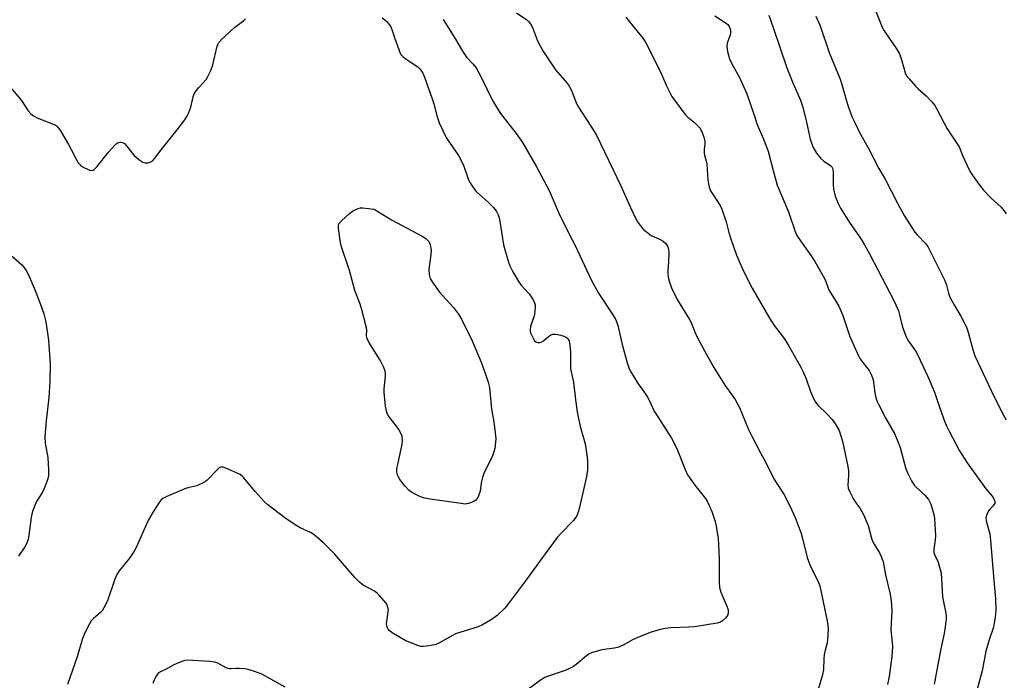
# Model space of a CAD drawing. Units: inches. Extents: x 1213767 to 1219767, y 521456 to 525456.
# Drawn here: x 1214114 to 1214456, y 524515 to 524744 of the extents above; entities that cross this region are included whole.
import ezdxf

# ---------------------------------------------------------------- set-up
doc = ezdxf.new("R2010")
doc.units = ezdxf.units.IN
doc.header["$MEASUREMENT"] = 0
doc.layers.add('Undefined', color=1, linetype='Continuous')

msp = doc.modelspace()

# ---------------------------------------------------------------- linework, layer by layer
at = {"layer": 'Undefined'}
for points, elevation in [([(1214240.13, 524744.49), (1214241.05, 524743.86), (1214241.85, 524743.1), (1214242.56, 524742.25), (1214243.09, 524741.4), (1214243.5, 524740.41), (1214244.48, 524737.31), (1214245.84, 524733.5), (1214246.27, 524732.45), (1214246.69, 524731.73), (1214247.25, 524731.14), (1214248.13, 524730.44), (1214252.43, 524727.47), (1214253.27, 524726.72), (1214253.79, 524726.06), (1214254.21, 524725.3), (1214254.77, 524723.92), (1214257.49, 524716.39), (1214258.02, 524714.7), (1214259.13, 524710.17), (1214259.85, 524708.09), (1214262.46, 524702.8), (1214266.56, 524696.72), (1214267.3, 524695.47), (1214268.38, 524693.03), (1214269.95, 524688.72), (1214270.5, 524687.41), (1214271.62, 524685.65), (1214272.74, 524684.28), (1214276.97, 524680.45), (1214278.8, 524678.65), (1214279.76, 524677.37), (1214280.33, 524676.22), (1214280.65, 524675.16), (1214281.05, 524673.19), (1214282.16, 524665.81), (1214283.78, 524660.15), (1214284.35, 524658.48), (1214285.41, 524656.44), (1214287.58, 524652.7), (1214288.3, 524651.81), (1214291.06, 524648.87), (1214292.36, 524646.96), (1214292.97, 524645.69), (1214293.1, 524644.85), (1214293.11, 524643.97), (1214292.95, 524641.61), (1214292.74, 524640.8), (1214291.66, 524637.96), (1214291.39, 524636.65), (1214291.44, 524635.86), (1214291.58, 524635.31), (1214292.52, 524633.19), (1214292.96, 524632.49), (1214293.33, 524632.14), (1214294.01, 524631.89), (1214294.77, 524631.91), (1214295.28, 524632.08), (1214296.02, 524632.5), (1214297.79, 524634), (1214298.5, 524634.5), (1214299.25, 524634.79), (1214300.28, 524634.88), (1214302.01, 524634.5), (1214303.13, 524634.13), (1214303.91, 524633.78), (1214304.49, 524633.3), (1214304.9, 524632.47), (1214305.19, 524630.93), (1214305.44, 524628.64), (1214305.35, 524624.13), (1214305.45, 524622.78), (1214306.41, 524618.2), (1214307.13, 524612.07), (1214307.77, 524607.88), (1214308.78, 524602.76), (1214310.06, 524598.4), (1214310.46, 524596.76), (1214311.09, 524592.92), (1214311.24, 524591.18), (1214311.26, 524587.73), (1214310.98, 524585.53), (1214309.37, 524578.3), (1214308.13, 524573.51), (1214307.55, 524571.87), (1214306.94, 524570.88), (1214306.4, 524570.19), (1214301.92, 524565.59), (1214300.75, 524564.29), (1214294.95, 524556.43), (1214290.17, 524549.76), (1214283.9, 524541.4), (1214282.58, 524539.84), (1214279.97, 524537.25), (1214279.07, 524536.57), (1214277.62, 524535.65), (1214274.87, 524534.09), (1214273.34, 524533.36), (1214265.58, 524530.89), (1214263.47, 524529.83), (1214259.72, 524527.71), (1214258.7, 524527.24), (1214256.42, 524526.72), (1214254.38, 524526.5), (1214253.53, 524526.59), (1214252.42, 524526.89), (1214248.34, 524528.54), (1214243.97, 524531.07), (1214242.55, 524532.08), (1214242.19, 524532.5), (1214241.93, 524532.96), (1214241.67, 524533.72), (1214241.61, 524534.27), (1214241.67, 524535.15), (1214242.24, 524538.71), (1214242.25, 524539.3), (1214242.11, 524540.11), (1214241.81, 524540.89), (1214241.34, 524541.63), (1214239.04, 524544.38), (1214238.41, 524544.99), (1214237.49, 524545.69), (1214233.57, 524547.8), (1214232.24, 524548.85), (1214230.64, 524550.49), (1214223.53, 524558.72), (1214219.62, 524562.64), (1214217.35, 524564.57), (1214216.17, 524565.49), (1214215.23, 524566.08), (1214211.69, 524567.67), (1214209.97, 524568.69), (1214206.36, 524571.14), (1214200.46, 524575.65), (1214199.21, 524576.86), (1214196.1, 524580.31), (1214192.18, 524585.02), (1214191.58, 524585.64), (1214190.87, 524586.13), (1214185.73, 524588.45), (1214184.93, 524588.72), (1214184.18, 524588.77), (1214183.72, 524588.58), (1214183.08, 524588.06), (1214179.41, 524584.22), (1214178.81, 524583.76), (1214177.84, 524583.18), (1214176.83, 524582.68), (1214175.8, 524582.28), (1214172.74, 524581.56), (1214171.64, 524581.22), (1214165.41, 524578.53), (1214164.11, 524577.88), (1214163.45, 524577.35), (1214162.74, 524576.45), (1214160.72, 524573.22), (1214159.08, 524570.42), (1214157.44, 524566.92), (1214154.8, 524560.83), (1214154.14, 524559.56), (1214152.46, 524557.16), (1214148.97, 524552.73), (1214148.14, 524551.51), (1214147.46, 524549.89), (1214144.83, 524542.36), (1214143.64, 524539.95), (1214143.02, 524538.94), (1214142.47, 524538.28), (1214140.03, 524536.3), (1214139.23, 524535.46), (1214138.1, 524533.38), (1214136.79, 524530.69), (1214136.22, 524529.33), (1214134.36, 524522.99), (1214131.04, 524513.37)], 300), ([(1214286.68, 524746.28), (1214290.25, 524743.8), (1214290.88, 524743.24), (1214291.59, 524742.38), (1214292.26, 524741.15), (1214293.95, 524736.59), (1214295.76, 524733.11), (1214300.18, 524726.52), (1214304.08, 524722), (1214304.97, 524720.83), (1214305.76, 524719.3), (1214307.54, 524714.81), (1214308.15, 524713.54), (1214312.48, 524706.95), (1214314.41, 524703.82), (1214322.81, 524686.29), (1214326.15, 524678.8), (1214327.94, 524675.07), (1214328.64, 524673.77), (1214329.99, 524671.87), (1214330.59, 524671.23), (1214331.7, 524670.28), (1214333.36, 524669.08), (1214336.25, 524667.81), (1214337.54, 524667.06), (1214338.4, 524666.3), (1214339, 524665.34), (1214339.4, 524664.29), (1214339.5, 524663.12), (1214339.35, 524659.82), (1214339.11, 524656.88), (1214339.12, 524655.71), (1214339.29, 524654.55), (1214339.69, 524652.83), (1214340.45, 524650.89), (1214342.38, 524646.86), (1214346.71, 524639.94), (1214347.21, 524638.89), (1214348.61, 524635.32), (1214349.21, 524633.98), (1214351.81, 524629.01), (1214355.06, 524623.24), (1214358.91, 524617.14), (1214362.45, 524612.18), (1214363.36, 524610.69), (1214364, 524609.38), (1214367.15, 524601.8), (1214368.14, 524599.67), (1214371.45, 524593.41), (1214373.16, 524590.36), (1214375.87, 524584.69), (1214376.68, 524583.35), (1214379.41, 524579.3), (1214381.47, 524575.31), (1214383.35, 524571.23), (1214385.38, 524565.69), (1214385.87, 524564.01), (1214387.51, 524557.34), (1214388.21, 524555.18), (1214388.91, 524553.59), (1214391.15, 524549.29), (1214391.85, 524547.55), (1214393.52, 524539.86), (1214394.63, 524534.11), (1214394.71, 524532.39), (1214394.53, 524528.97), (1214394.37, 524527.84), (1214393.68, 524525.3), (1214393.36, 524523.64), (1214393.22, 524522.23), (1214393.07, 524518.51), (1214392.78, 524516.75), (1214389.81, 524506.6)], 296), ([(1214324.62, 524744.78), (1214325.84, 524743.15), (1214330.49, 524737.46), (1214331.44, 524736.02), (1214335.95, 524727.16), (1214337.34, 524724.2), (1214338.81, 524720.72), (1214340.53, 524717.25), (1214341.71, 524715.58), (1214345.26, 524710.91), (1214346.08, 524710.09), (1214348.38, 524708.24), (1214349.25, 524707.45), (1214350.21, 524706.36), (1214350.81, 524705.37), (1214351.64, 524703.13), (1214351.97, 524701.7), (1214351.98, 524700.82), (1214351.77, 524698.76), (1214351.75, 524697.72), (1214351.89, 524696.93), (1214352.48, 524694.81), (1214352.68, 524693.84), (1214353.02, 524688.34), (1214353.2, 524686.93), (1214353.44, 524685.83), (1214353.98, 524684.56), (1214356.48, 524680.73), (1214357.37, 524679.22), (1214357.88, 524678.18), (1214359.38, 524673.72), (1214360.26, 524670.11), (1214360.82, 524668.23), (1214363.01, 524662.22), (1214364.18, 524659.31), (1214365.35, 524656.71), (1214368.41, 524650.81), (1214374.36, 524640.41), (1214376.02, 524637.86), (1214378.94, 524634.11), (1214379.94, 524632.67), (1214380.99, 524630.94), (1214385.3, 524623.34), (1214385.95, 524622.02), (1214387.09, 524619.3), (1214388.63, 524614.9), (1214389.66, 524612.55), (1214390.3, 524611.3), (1214391.21, 524610.18), (1214394.36, 524607.09), (1214396.1, 524605.23), (1214397.23, 524603.61), (1214398.5, 524601.4), (1214399.06, 524599.96), (1214399.69, 524597.77), (1214401.61, 524588.89), (1214401.74, 524587.44), (1214401.76, 524585.7), (1214401.51, 524582.56), (1214401.69, 524581.49), (1214402.23, 524580.18), (1214403.52, 524577.61), (1214404.13, 524576.65), (1214405.8, 524574.41), (1214406.98, 524572.28), (1214408.66, 524568.47), (1214409.79, 524564.14), (1214410.15, 524563.01), (1214410.64, 524562.04), (1214412.59, 524559.05), (1214413.14, 524557.76), (1214413.76, 524555.89), (1214414.62, 524551.4), (1214416.17, 524545.13), (1214416.63, 524542.51), (1214416.8, 524538.79), (1214416.51, 524532.45), (1214417.03, 524526.59), (1214416.84, 524523.03), (1214415.89, 524516.09), (1214415.28, 524513.38)], 294), ([(1214355.43, 524745.18), (1214359.39, 524742.7), (1214360, 524742.15), (1214360.54, 524741.29), (1214360.82, 524740.23), (1214360.83, 524739.12), (1214360.64, 524738.27), (1214359.77, 524735.72), (1214359.6, 524734.58), (1214359.85, 524732.86), (1214360.48, 524730.3), (1214361.29, 524728.52), (1214363.94, 524723.82), (1214366.56, 524718.17), (1214369, 524711.11), (1214370.08, 524707.54), (1214372.35, 524702.41), (1214373.89, 524698.28), (1214375.62, 524691.52), (1214377.05, 524686.48), (1214381, 524677.28), (1214383.44, 524670.05), (1214383.93, 524669), (1214384.51, 524668), (1214388.83, 524662.04), (1214390.12, 524660.05), (1214393.44, 524654.08), (1214393.89, 524653.06), (1214394.71, 524650.78), (1214395.09, 524650.01), (1214397.75, 524645.74), (1214398.44, 524644.48), (1214399.78, 524641.35), (1214402.2, 524634.04), (1214405.25, 524627.33), (1214405.78, 524626.29), (1214406.27, 524625.57), (1214408.99, 524622.2), (1214409.77, 524620.67), (1214410.31, 524619.04), (1214410.93, 524614.45), (1214411.3, 524612.8), (1214411.64, 524611.72), (1214412.26, 524610.37), (1214414.77, 524605.63), (1214417.7, 524600.34), (1214419.02, 524597.44), (1214419.73, 524595.54), (1214421.71, 524588.15), (1214422.31, 524586.52), (1214423.68, 524583.97), (1214424.61, 524582.52), (1214425.38, 524581.69), (1214428.3, 524578.96), (1214429.56, 524577.46), (1214430.28, 524575.91), (1214431.18, 524573.16), (1214431.48, 524571.87), (1214431.62, 524570.82), (1214431.95, 524564.98), (1214431.89, 524563.51), (1214431.42, 524560.28), (1214431.4, 524559.13), (1214431.73, 524558.08), (1214432.72, 524556.07), (1214433.02, 524555.28), (1214433.86, 524552.02), (1214434.08, 524549.97), (1214434.42, 524543.72), (1214434.67, 524542), (1214435.53, 524538.11), (1214435.65, 524537.11), (1214435.64, 524536.14), (1214435.3, 524533.3), (1214434.93, 524531.02), (1214433.82, 524525.72), (1214431.45, 524513.52)], 292), ([(1214374.14, 524745.43), (1214375.8, 524740.86), (1214378.04, 524733.99), (1214380.43, 524727.12), (1214382.48, 524721.94), (1214385.09, 524715.92), (1214385.85, 524713.89), (1214387.01, 524709.39), (1214388.49, 524702.49), (1214388.91, 524701.12), (1214389.43, 524699.81), (1214390.71, 524697.56), (1214392.17, 524695.74), (1214393.23, 524694.78), (1214395.52, 524693.32), (1214396.01, 524692.79), (1214396.23, 524692.36), (1214396.37, 524691.89), (1214396.47, 524691.06), (1214396.46, 524686.64), (1214396.59, 524685.2), (1214397.17, 524682.72), (1214398.22, 524680.09), (1214399.06, 524678.55), (1214402.38, 524673.22), (1214405.41, 524668.93), (1214406.7, 524666.89), (1214409.02, 524662.64), (1214417.76, 524646.05), (1214419.1, 524642.89), (1214419.64, 524641.08), (1214420.54, 524637.29), (1214421.77, 524633.93), (1214422.58, 524632.4), (1214424.97, 524629), (1214425.7, 524627.82), (1214429.28, 524620.19), (1214431.61, 524614.71), (1214433.42, 524609.13), (1214435.03, 524604.65), (1214435.72, 524603.04), (1214436.75, 524600.95), (1214440.29, 524594.4), (1214442.93, 524590.16), (1214449.44, 524581.18), (1214451.64, 524578.68), (1214452.19, 524577.78), (1214452.48, 524576.78), (1214452.48, 524576.28), (1214452.34, 524575.85), (1214451.95, 524575.26), (1214450.78, 524574.16), (1214450.28, 524573.52), (1214449.58, 524572.03), (1214449.41, 524570.98), (1214449.63, 524569.65), (1214450.75, 524565.62), (1214451.07, 524563.34), (1214452.17, 524549.52), (1214452.79, 524543.02), (1214452.87, 524539.01), (1214452.65, 524536.69), (1214452.09, 524533.23), (1214450.61, 524528.9), (1214449.42, 524524.93), (1214448.1, 524518.11), (1214446.4, 524511.7)], 290), ([(1214390.51, 524745.04), (1214391.93, 524741.68), (1214395.09, 524732.49), (1214398.9, 524723.26), (1214399.51, 524721.41), (1214400.83, 524716.58), (1214401.72, 524713.73), (1214403.11, 524710.11), (1214404.07, 524707.94), (1214405.64, 524704.77), (1214408.44, 524699.7), (1214412.34, 524692.22), (1214414.48, 524688.6), (1214418.85, 524679.97), (1214421.06, 524675.95), (1214424.82, 524670.21), (1214425.56, 524669.3), (1214428.59, 524666.12), (1214429.27, 524665.17), (1214429.99, 524663.88), (1214435.12, 524653.72), (1214435.74, 524651.82), (1214436.44, 524649), (1214436.97, 524647.64), (1214438.5, 524644.78), (1214440.7, 524641.11), (1214442.75, 524637.23), (1214443.2, 524635.89), (1214444.85, 524629.55), (1214445.55, 524627.36), (1214452.3, 524613.06), (1214455.54, 524606.69), (1214456.4, 524605.13)], 288), ([(1214411.13, 524747.01), (1214413.41, 524741.24), (1214414.17, 524740), (1214418.4, 524733.73), (1214419.42, 524732), (1214420.27, 524729.55), (1214421.43, 524725.41), (1214421.9, 524724.42), (1214422.77, 524723.3), (1214425.1, 524720.73), (1214425.91, 524719.92), (1214428.71, 524717.44), (1214430.74, 524715.26), (1214431.68, 524714.1), (1214432.4, 524712.89), (1214436.03, 524706.06), (1214440.11, 524699.79), (1214440.67, 524698.64), (1214441.43, 524696.55), (1214442.01, 524695.22), (1214443.77, 524691.56), (1214444.63, 524690.08), (1214446.93, 524686.8), (1214448.54, 524684.71), (1214451.1, 524682.06), (1214454.66, 524678.81), (1214455.59, 524677.69), (1214456.4, 524676.51)], 286), ([(1214110.54, 524721.17), (1214115.07, 524715.89), (1214117.38, 524712.3), (1214118.27, 524711.21), (1214119.19, 524710.54), (1214120.48, 524709.89), (1214126.36, 524707.55), (1214127.09, 524707.13), (1214127.68, 524706.62), (1214128.64, 524705.3), (1214131.32, 524700.63), (1214132.31, 524698.82), (1214133.97, 524695.5), (1214134.7, 524694.26), (1214135.24, 524693.6), (1214135.66, 524693.23), (1214136.66, 524692.65), (1214137.98, 524692.03), (1214138.78, 524691.72), (1214139.53, 524691.57), (1214139.98, 524691.69), (1214140.4, 524691.98), (1214141.17, 524692.82), (1214145.23, 524697.93), (1214146.14, 524698.96), (1214147.93, 524700.77), (1214148.58, 524701.23), (1214149.06, 524701.37), (1214149.56, 524701.38), (1214150.06, 524701.28), (1214150.75, 524700.92), (1214151.51, 524700.11), (1214153.99, 524696.9), (1214155.74, 524695.39), (1214157.14, 524694.43), (1214157.89, 524694.19), (1214158.94, 524694.26), (1214159.95, 524694.58), (1214160.58, 524695.03), (1214161.33, 524695.89), (1214163.48, 524698.71), (1214169.02, 524705.69), (1214171.64, 524709.12), (1214172.43, 524710.31), (1214173.04, 524711.65), (1214173.75, 524713.59), (1214174.59, 524717.15), (1214174.98, 524718.18), (1214175.63, 524719.17), (1214176.55, 524720.35), (1214179.08, 524723.12), (1214179.68, 524724.11), (1214180.67, 524726.24), (1214181.36, 524728.16), (1214182.95, 524734.71), (1214183.24, 524735.52), (1214183.53, 524736.01), (1214184.5, 524737.1), (1214188.86, 524741.19), (1214192.11, 524743.64), (1214192.74, 524744.2)], 300), ([(1214261.23, 524743.98), (1214265.53, 524737.08), (1214267.92, 524732.94), (1214269.38, 524730.88), (1214271.7, 524728.49), (1214272.67, 524727.17), (1214274.52, 524723.68), (1214278.2, 524716.06), (1214279.71, 524713.53), (1214281.18, 524711.32), (1214286.93, 524703.94), (1214288.8, 524701.29), (1214293.48, 524693.03), (1214297.99, 524684.67), (1214301.41, 524676.8), (1214304.74, 524669.99), (1214307.03, 524665.54), (1214312.65, 524653.38), (1214315.1, 524649.02), (1214320.1, 524641.56), (1214321.1, 524639.83), (1214321.81, 524637.8), (1214323.37, 524631.29), (1214325.08, 524624.85), (1214325.62, 524623.19), (1214326.09, 524622.14), (1214328.61, 524617.93), (1214330.75, 524615.07), (1214331.97, 524613.19), (1214332.93, 524611.47), (1214334.08, 524608.84), (1214334.61, 524607.8), (1214337.81, 524602.92), (1214340.38, 524598.73), (1214342.25, 524595.17), (1214345.12, 524587.93), (1214345.99, 524586.07), (1214348.49, 524582.47), (1214352.17, 524577.89), (1214352.78, 524576.93), (1214353.42, 524575.7), (1214354.42, 524573.35), (1214355.58, 524569.91), (1214355.92, 524568.23), (1214356.56, 524563.95), (1214356.73, 524561.94), (1214356.97, 524556.75), (1214356.89, 524548.96), (1214357.02, 524546.96), (1214357.57, 524545.33), (1214359.65, 524540.49), (1214360.05, 524539.2), (1214360.04, 524538.07), (1214359.81, 524537.27), (1214359.16, 524536.37), (1214358.1, 524535.39), (1214357.39, 524534.93), (1214356.29, 524534.59), (1214348.35, 524533.4), (1214346.31, 524533.21), (1214340.23, 524533.01), (1214338.23, 524532.73), (1214336.52, 524532.38), (1214333.08, 524531.4), (1214328.79, 524529.69), (1214326.95, 524528.85), (1214323.94, 524527.13), (1214322.11, 524526.36), (1214320.7, 524526.01), (1214316.27, 524525.34), (1214312.7, 524524.29), (1214311.93, 524523.95), (1214310.96, 524523.31), (1214307.36, 524520.31), (1214306.4, 524519.64), (1214304.84, 524518.81), (1214303.51, 524518.21), (1214298.03, 524516.4), (1214296.49, 524515.77), (1214295.06, 524514.85), (1214288.67, 524510.16)], 298), ([(1214206.51, 524512.46), (1214198.38, 524516.92), (1214196.19, 524517.79), (1214193.68, 524518.62), (1214192.53, 524518.8), (1214190.5, 524518.91), (1214189.34, 524518.91), (1214187.71, 524518.75), (1214187.01, 524518.78), (1214185.98, 524519.15), (1214183.18, 524520.77), (1214182.09, 524521.13), (1214180.35, 524521.31), (1214172.44, 524521.77), (1214171.32, 524521.58), (1214169.46, 524520.85), (1214167.89, 524520.13), (1214165.26, 524518.73), (1214163.21, 524517.78), (1214162.58, 524517.35), (1214162.21, 524516.98), (1214161.72, 524516.28), (1214161.03, 524514.99), (1214160.56, 524513.75)], 298)]:
    msp.add_lwpolyline(points, dxfattribs=dict(at, elevation=elevation))
at = {"layer": 'Undefined', "elevation": 302}
msp.add_lwpolyline([(1214268.89, 524575.94), (1214267.44, 524576.07), (1214256.76, 524577.6), (1214254.79, 524577.97), (1214253.45, 524578.45), (1214250.6, 524579.8), (1214249.47, 524580.61), (1214247.96, 524582.27), (1214246.29, 524584.41), (1214245.73, 524585.23), (1214245.51, 524585.73), (1214245.24, 524587.09), (1214245.23, 524588.22), (1214245.5, 524589.68), (1214247.07, 524596.66), (1214247.16, 524598.1), (1214247.01, 524599.51), (1214246.59, 524600.54), (1214245.89, 524601.77), (1214245.07, 524602.95), (1214242.54, 524606.17), (1214241.96, 524607.13), (1214241.56, 524608.12), (1214241.26, 524609.81), (1214240.82, 524614.76), (1214240.84, 524615.92), (1214241.26, 524620.27), (1214241.26, 524621.13), (1214241.13, 524621.96), (1214240.64, 524623.25), (1214239.39, 524625.77), (1214235.5, 524632.02), (1214234.85, 524633.29), (1214234.67, 524634.29), (1214234.75, 524636.18), (1214234.66, 524637.03), (1214233.03, 524643.22), (1214232.44, 524645.18), (1214230.68, 524649.93), (1214228.75, 524656.88), (1214225.89, 524665.5), (1214225.53, 524667.21), (1214224.94, 524671.54), (1214224.93, 524672.37), (1214225.14, 524673.11), (1214226.01, 524674.16), (1214228.8, 524676.67), (1214230.19, 524677.65), (1214231.73, 524678.4), (1214232.54, 524678.58), (1214233.37, 524678.59), (1214237.33, 524678.14), (1214243.34, 524674.43), (1214254.03, 524668.8), (1214255.22, 524667.97), (1214256.23, 524666.99), (1214256.53, 524666.54), (1214256.8, 524665.8), (1214257.05, 524663.9), (1214256.96, 524662.46), (1214256.23, 524657.24), (1214256.36, 524655.52), (1214256.72, 524654.14), (1214257.43, 524652.92), (1214259.99, 524649.44), (1214260.92, 524648.33), (1214264.83, 524644.08), (1214266.55, 524641.72), (1214267.66, 524640.01), (1214271.31, 524632.52), (1214274.42, 524625.13), (1214276.1, 524620.67), (1214276.85, 524618.23), (1214277.28, 524616.32), (1214277.96, 524608.87), (1214278.8, 524604.45), (1214279.32, 524600.59), (1214279.47, 524598.52), (1214279.13, 524595.13), (1214278.86, 524594.01), (1214278.38, 524592.65), (1214275.4, 524586.5), (1214274.85, 524585.16), (1214274.4, 524583.33), (1214274.06, 524580.44), (1214273.67, 524579.12), (1214273.23, 524578.12), (1214272.96, 524577.68), (1214272.59, 524577.3), (1214271.63, 524576.72), (1214270.01, 524576.09)], close=True, dxfattribs=at)
at = {"layer": 'Undefined'}
msp.add_polyline3d([(1214110.36, 524663.12, 302), (1214115.14, 524658.84, 302), (1214115.91, 524658.02, 302), (1214116.7, 524656.92, 302), (1214117.47, 524655.35, 302), (1214119.76, 524649.98, 302), (1214121.88, 524644.56, 302), (1214122.81, 524641.88, 302), (1214123.21, 524640.54, 302), (1214123.51, 524639.14, 302), (1214124.46, 524632.79, 302), (1214124.95, 524624.55, 302), (1214124.88, 524618.4, 302), (1214124.59, 524612.9, 302), (1214123.62, 524604.78, 302), (1214123.23, 524600.72, 302), (1214123.17, 524599.28, 302), (1214123.31, 524596.99, 302), (1214124.24, 524592.07, 302), (1214124.44, 524587.76, 302), (1214124.45, 524586.04, 302), (1214124.34, 524585.19, 302), (1214124.09, 524584.35, 302), (1214122.94, 524581.32, 302), (1214122.42, 524580.28, 302), (1214120.18, 524576.56, 302), (1214119.61, 524575.21, 302), (1214118.81, 524573.01, 302), (1214118.4, 524571.3, 302), (1214117.66, 524565.11, 302), (1214117.32, 524563.7, 302), (1214116.86, 524562.33, 302), (1214116.19, 524561.04, 302), (1214113.99, 524557.9, 302)], dxfattribs=at)

doc.saveas('drawing.dxf')
